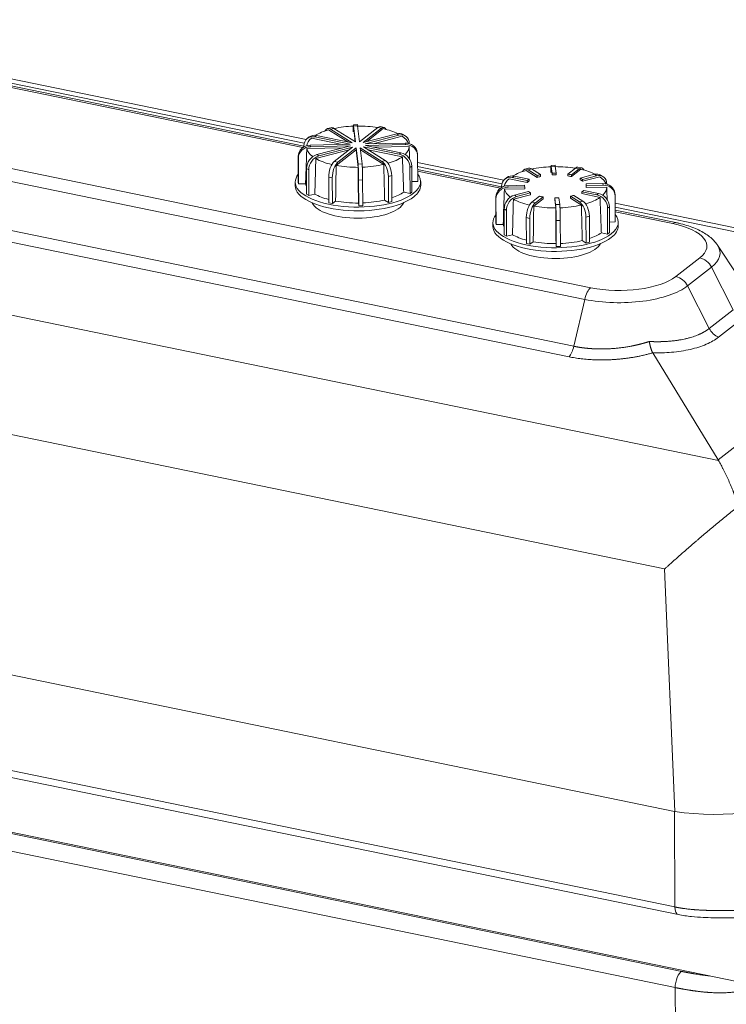
# Model space of a CAD drawing. Units: millimetres. Extents: x 0 to 594, y 0 to 420.
# Drawn here: x 415 to 459, y 156 to 217 of the extents above; entities that cross this region are included whole.
import ezdxf

# ---------------------------------------------------------------- set-up
doc = ezdxf.new("R2010")
doc.units = ezdxf.units.MM
doc.layers.add('1', color=7, linetype='Continuous', true_color=0xffffff)

msp = doc.modelspace()

# ---------------------------------------------------------------- linework, layer by layer
at = {"layer": '1', "color": 3, "linetype": 'Continuous', "lineweight": 18}
for p, q in [((433.194, 209.729), (397.155, 217.141)), ((433.063, 209.317), (398.942, 216.335)), ((434.726, 210.461), (434.516, 210.406)), ((434.581, 210.329), (435.765, 209.587)), ((436.036, 209.531), (434.703, 210.367)), ((436.247, 209.586), (434.914, 210.422)), ((436.368, 210.651), (436.119, 210.645)), ((436.122, 210.559), (436.233, 209.595)), ((436.247, 209.586), (436.132, 210.582)), ((436.497, 209.592), (436.382, 210.587)), ((436.497, 209.592), (437.632, 210.48)), ((436.719, 209.546), (437.854, 210.435)), ((438.799, 210.09), (436.719, 209.546)), ((437.958, 210.402), (436.939, 209.604)), ((438.007, 210.483), (437.785, 210.529)), ((433.382, 209.887), (433.267, 209.797)), ((433.525, 209.82), (435.419, 209.431)), ((435.921, 209.441), (433.727, 209.893)), ((436.036, 209.531), (433.842, 209.983)), ((438.934, 210.006), (436.853, 209.462)), ((439.322, 209.515), (436.853, 209.462)), ((437.331, 209.472), (439.126, 209.941)), ((439.335, 209.955), (439.2, 210.039)), ((439.568, 209.484), (439.568, 209.482)), ((433.063, 209.344), (433.063, 209.279)), ((433.238, 209.168), (435.456, 209.216)), ((435.921, 209.441), (433.453, 209.388)), ((435.933, 209.341), (433.465, 209.287)), ((433.797, 208.548), (435.848, 209.084)), ((435.933, 209.341), (433.853, 208.797)), ((436.068, 209.256), (433.987, 208.712)), ((434.933, 208.368), (436.068, 209.256)), ((436.29, 209.096), (435.051, 208.126)), ((435.155, 208.322), (436.29, 209.211)), ((436.29, 209.096), (436.29, 209.211)), ((436.404, 208.215), (436.29, 209.211)), ((436.29, 209.096), (436.415, 208.009)), ((436.654, 208.221), (436.54, 209.216)), ((437.873, 208.381), (436.54, 209.216)), ((436.554, 209.093), (437.996, 208.19)), ((438.083, 208.436), (436.75, 209.271)), ((438.945, 208.82), (436.75, 209.271)), ((439.333, 209.414), (436.865, 209.361)), ((439.06, 208.91), (436.865, 209.361)), ((437.022, 209.101), (439.147, 208.664)), ((437.368, 209.257), (439.561, 209.305)), ((440.081, 208.814), (440.069, 208.914)), ((432.706, 208.685), (432.712, 207.084)), ((432.718, 208.585), (432.724, 206.983)), ((440.085, 208.744), (440.091, 207.143)), ((445.407, 207.217), (440.086, 208.312)), ((433.224, 207.945), (433.229, 206.344)), ((433.358, 207.861), (433.364, 206.26)), ((439.614, 207.996), (439.619, 206.395)), ((439.728, 208.086), (439.734, 206.485)), ((445.276, 206.806), (440.088, 207.873)), ((446.939, 207.949), (446.729, 207.894)), ((447.475, 207.39), (446.794, 207.817)), ((446.916, 207.855), (447.475, 207.505)), ((447.127, 207.91), (447.685, 207.56)), ((448.582, 208.139), (448.332, 208.134)), ((448.394, 207.539), (448.336, 208.047)), ((448.346, 208.07), (448.394, 207.653)), ((448.394, 207.539), (448.394, 207.653)), ((448.595, 208.075), (448.643, 207.658)), ((448.644, 207.544), (448.643, 207.658)), ((449.845, 207.969), (449.369, 207.596)), ((450.067, 207.923), (449.591, 207.551)), ((449.592, 207.436), (450.172, 207.89)), ((450.22, 207.971), (449.998, 208.017)), ((432.526, 207.1), (432.527, 206.871)), ((432.724, 206.983), (432.712, 207.084)), ((434.591, 207.412), (434.596, 205.81)), ((434.813, 207.366), (434.818, 205.765)), ((436.441, 207.227), (436.447, 205.626)), ((436.691, 207.232), (436.697, 205.631)), ((438.28, 207.441), (438.286, 205.84)), ((438.49, 207.496), (438.496, 205.895)), ((440.091, 207.143), (439.732, 207.135)), ((440.277, 206.899), (440.276, 207.127)), ((445.595, 207.375), (445.48, 207.285)), ((446.86, 207.078), (445.739, 207.308)), ((445.94, 207.381), (446.859, 207.192)), ((446.055, 207.471), (446.974, 207.282)), ((446.86, 207.078), (446.859, 207.192)), ((446.975, 207.167), (446.974, 207.282)), ((447.475, 207.39), (447.475, 207.505)), ((447.686, 207.446), (447.685, 207.56)), ((449.37, 207.482), (449.369, 207.596)), ((449.592, 207.436), (449.591, 207.551)), ((450.14, 207.35), (451.012, 207.578)), ((450.14, 207.35), (450.141, 207.236)), ((450.275, 207.266), (451.147, 207.494)), ((450.275, 207.266), (450.276, 207.152)), ((451.339, 207.429), (450.276, 207.152)), ((451.548, 207.443), (451.413, 207.528)), ((432.527, 206.871), (432.527, 206.871)), ((433.163, 206.993), (432.724, 206.983)), ((439.619, 206.395), (439.229, 206.475)), ((439.619, 206.395), (439.734, 206.485)), ((445.276, 206.832), (445.276, 206.767)), ((446.712, 206.684), (445.451, 206.656)), ((445.666, 206.876), (446.701, 206.899)), ((445.678, 206.776), (446.712, 206.798)), ((446.066, 206.285), (446.937, 206.513)), ((446.201, 206.201), (447.072, 206.428)), ((446.701, 206.867), (446.701, 206.899)), ((446.712, 206.684), (446.712, 206.798)), ((447.073, 206.314), (447.072, 206.428)), ((450.239, 206.497), (451.158, 206.308)), ((450.239, 206.497), (450.239, 206.383)), ((450.353, 206.587), (451.273, 206.398)), ((450.501, 206.981), (451.535, 207.003)), ((450.501, 206.981), (450.501, 206.867)), ((450.512, 206.88), (451.547, 206.903)), ((450.512, 206.88), (450.513, 206.766)), ((451.774, 206.793), (450.513, 206.766)), ((451.781, 206.973), (451.781, 206.971)), ((433.364, 206.26), (433.229, 206.344)), ((433.734, 206.356), (433.364, 206.26)), ((434.818, 205.765), (435.02, 205.923)), ((438.286, 205.84), (438.048, 205.988)), ((438.286, 205.84), (438.496, 205.895)), ((444.92, 206.174), (444.925, 204.572)), ((444.931, 206.073), (444.937, 204.472)), ((447.073, 206.314), (446.01, 206.036)), ((447.622, 206.228), (447.146, 205.856)), ((447.264, 205.614), (447.844, 206.068)), ((447.844, 206.182), (447.368, 205.81)), ((447.844, 206.182), (447.844, 206.068)), ((448.57, 206.121), (448.617, 205.703)), ((448.57, 206.121), (448.57, 206.006)), ((448.628, 205.498), (448.57, 206.006)), ((448.819, 206.126), (448.867, 205.709)), ((449.527, 206.219), (450.086, 205.869)), ((449.527, 206.219), (449.528, 206.105)), ((450.209, 205.678), (449.528, 206.105)), ((449.738, 206.274), (450.297, 205.924)), ((451.36, 206.152), (450.239, 206.383)), ((452.294, 206.302), (452.282, 206.403)), ((452.298, 206.233), (452.304, 204.631)), ((434.596, 205.81), (434.818, 205.765)), ((436.447, 205.626), (436.427, 205.803)), ((436.447, 205.626), (436.697, 205.631)), ((445.437, 205.434), (445.442, 203.832)), ((445.572, 205.349), (445.577, 203.748)), ((451.827, 205.485), (451.832, 203.883)), ((451.942, 205.574), (451.947, 203.973)), ((475.432, 201.043), (452.299, 205.8)), ((456.045, 204.591), (452.3, 205.361)), ((446.804, 204.9), (446.809, 203.298)), ((447.026, 204.854), (447.032, 203.253)), ((448.655, 204.715), (448.66, 203.114)), ((448.904, 204.721), (448.91, 203.119)), ((450.493, 204.929), (450.499, 203.328)), ((450.704, 204.984), (450.709, 203.383)), ((451.945, 204.623), (452.304, 204.631)), ((452.49, 204.387), (452.489, 204.616)), ((444.74, 204.588), (444.74, 204.359)), ((444.74, 204.359), (444.74, 204.359)), ((444.937, 204.472), (444.925, 204.572)), ((444.937, 204.472), (445.376, 204.481)), ((445.577, 203.748), (445.442, 203.832)), ((445.577, 203.748), (445.948, 203.845)), ((447.234, 203.411), (447.032, 203.253)), ((450.261, 203.477), (450.499, 203.328)), ((450.499, 203.328), (450.709, 203.383)), ((451.442, 203.964), (451.832, 203.883)), ((451.832, 203.883), (451.947, 203.973)), ((446.809, 203.298), (447.032, 203.253)), ((448.64, 203.291), (448.66, 203.114)), ((448.66, 203.114), (448.91, 203.119)), ((459.874, 201.291), (458.62, 203.198)), ((454.621, 196.539), (458.663, 189.915)), ((354.377, 189.076), (455.968, 168.183)), ((354.591, 182.697), (456.182, 161.804)), ((349.079, 180.437), (461.47, 157.323))]:
    msp.add_line(p, q, dxfattribs=at)
at = {"layer": '1', "color": 7, "linetype": 'Continuous', "lineweight": 13}
for p, q in [((433.079, 209.496), (397.164, 216.882)), ((432.992, 209.232), (399.293, 216.162)), ((394.149, 212.214), (450.789, 200.566)), ((450.418, 199.845), (392.626, 211.73)), ((357.454, 210.701), (458.683, 189.882)), ((434.914, 210.422), (434.703, 210.367)), ((436.382, 210.587), (436.132, 210.582)), ((437.854, 210.435), (437.632, 210.48)), ((438.934, 210.006), (438.799, 210.09)), ((433.842, 209.983), (433.727, 209.893)), ((439.333, 209.414), (439.322, 209.515)), ((391.362, 208.949), (449.741, 196.943)), ((433.453, 209.388), (433.465, 209.287)), ((438.945, 208.82), (439.06, 208.91)), ((449.444, 196.294), (391.065, 208.3)), ((432.718, 208.585), (432.706, 208.685)), ((433.853, 208.797), (433.987, 208.712)), ((434.933, 208.368), (435.155, 208.322)), ((437.873, 208.381), (438.083, 208.436)), ((433.358, 207.861), (433.224, 207.945)), ((436.404, 208.215), (436.654, 208.221)), ((439.728, 208.086), (439.614, 207.996)), ((445.292, 206.984), (440.087, 208.054)), ((445.204, 206.72), (440.088, 207.773)), ((447.127, 207.91), (446.916, 207.855)), ((448.595, 208.075), (448.346, 208.07)), ((450.067, 207.923), (449.845, 207.969)), ((434.813, 207.366), (434.591, 207.412)), ((436.691, 207.232), (436.441, 207.227)), ((438.49, 207.496), (438.28, 207.441)), ((446.055, 207.471), (445.94, 207.381)), ((451.147, 207.494), (451.012, 207.578)), ((445.666, 206.876), (445.678, 206.776)), ((451.547, 206.903), (451.535, 207.003)), ((444.931, 206.073), (444.92, 206.174)), ((446.066, 206.285), (446.201, 206.201)), ((447.146, 205.856), (447.368, 205.81)), ((450.086, 205.869), (450.297, 205.924)), ((451.158, 206.308), (451.273, 206.398)), ((445.572, 205.349), (445.437, 205.434)), ((448.617, 205.703), (448.867, 205.709)), ((451.942, 205.574), (451.827, 205.485)), ((473.197, 201.245), (452.3, 205.543)), ((455.853, 204.53), (452.301, 205.261)), ((447.026, 204.854), (446.804, 204.9)), ((448.904, 204.721), (448.655, 204.715)), ((450.704, 204.984), (450.493, 204.929)), ((455.354, 183.177), (356.142, 203.58)), ((456.051, 201.257), (457.528, 202.413)), ((458.25, 201.836), (456.774, 200.68)), ((458.25, 201.836), (459.584, 199.198)), ((458.663, 189.915), (473.134, 201.244)), ((456.774, 200.68), (458.107, 198.042)), ((450.418, 199.845), (449.741, 196.943)), ((458.107, 198.042), (459.584, 199.198)), ((460.162, 198.664), (458.685, 197.508)), ((354.398, 183.162), (455.989, 162.269)), ((455.989, 168.179), (455.354, 183.177)), ((354.827, 179.173), (456.418, 158.28)), ((456.007, 157.284), (354.415, 178.177)), ((455.989, 162.269), (455.968, 168.183)), ((456.063, 141.394), (456.007, 157.284))]:
    msp.add_line(p, q, dxfattribs=at)
at = {"layer": '1', "color": 3, "linetype": 'Continuous', "lineweight": 18}
for centre, major_axis, ratio, start_param, end_param in [((436.135, 209.895), (0.016, -0.75), 0.041035, 2.726023, 4.296819), ((436.394, 209.287), (-3.167, -0.011), 0.403371, 5.320327, 5.688121), ((434.706, 209.68), (0.19, -0.726), 0.492595, 2.659643, 3.667972), ((434.916, 209.735), (-0.19, 0.726), 0.492595, 5.801236, 6.283201), ((436.394, 209.287), (-3.167, -0.011), 0.403371, 4.796728, 5.193063), ((436.385, 209.901), (-0.016, 0.75), 0.041035, 5.867616, 6.283189), ((436.394, 209.287), (-3.167, -0.011), 0.403371, 4.314453, 4.71777), ((437.634, 209.794), (-0.151, -0.735), 0.421521, 3.141586, 3.602566), ((437.856, 209.749), (0.151, 0.735), 0.421521, 5.771369, 6.744159), ((436.394, 209.287), (-3.167, -0.011), 0.403371, 3.823806, 4.194171), ((438.801, 209.404), (-0.398, -0.636), 0.77113, 3.14159, 3.827734), ((433.729, 209.207), (0.462, -0.591), 0.812165, 2.378193, 3.94899), ((436.394, 209.287), (-3.167, -0.011), 0.403371, 5.843926, 6.222843), ((433.844, 209.296), (-0.462, 0.591), 0.812165, 5.519786, 6.283193), ((438.936, 209.319), (0.398, 0.636), 0.77113, 5.39853, 6.969327), ((436.394, 209.287), (-3.167, -0.011), 0.403371, 3.296032, 3.670573), ((439.324, 208.829), (-0.745, -0.086), 0.914116, 3.141602, 4.611008), ((433.456, 208.702), (-0.745, -0.086), 0.914116, 4.611008, 6.181804), ((433.467, 208.601), (0.745, 0.086), 0.914116, 1.469415, 3.040212), ((436.394, 209.287), (-3.167, -0.011), 0.403371, 0.084339, 0.490588), ((439.062, 208.223), (-0.462, 0.591), 0.812165, 3.94899, 5.519786), ((436.394, 209.287), (-3.167, -0.011), 0.403371, 2.745074, 3.146974), ((439.336, 208.728), (0.745, 0.086), 0.914116, 6.181804, 7.752601), ((433.855, 208.111), (-0.398, -0.636), 0.77113, 3.827734, 5.39853), ((433.99, 208.026), (0.398, 0.636), 0.77113, 0.686141, 2.256938), ((436.394, 209.287), (-3.167, -0.011), 0.403371, 0.607938, 1.035925), ((434.935, 207.681), (-0.151, -0.735), 0.421521, 3.602566, 5.173362), ((435.157, 207.636), (0.151, 0.735), 0.421521, 0.460973, 2.03177), ((437.875, 207.694), (0.19, -0.726), 0.492595, 1.088847, 2.659643), ((438.086, 207.749), (-0.19, 0.726), 0.492595, 4.23044, 5.801236), ((436.394, 209.287), (-3.167, -0.011), 0.403371, 2.198757, 2.623375), ((438.947, 208.133), (0.462, -0.591), 0.812165, 0.807397, 2.378193), ((436.394, 209.287), (-3.167, -0.011), 0.403371, 1.131537, 1.576177), ((436.407, 207.529), (0.016, -0.75), 0.041035, 1.155227, 2.726023), ((436.656, 207.534), (-0.016, 0.75), 0.041035, 4.296819, 5.867616), ((436.394, 209.287), (-3.167, -0.011), 0.403371, 1.655135, 2.099776), ((448.607, 206.775), (-3.167, -0.011), 0.403371, 5.320327, 5.688121), ((446.919, 207.169), (0.19, -0.726), 0.492595, 2.659643, 3.667972), ((447.129, 207.224), (-0.19, 0.726), 0.492595, 5.801236, 6.283201), ((448.607, 206.775), (-3.167, -0.011), 0.403371, 4.796728, 5.193063), ((448.348, 207.384), (0.016, -0.75), 0.041035, 2.726023, 4.296819), ((448.606, 206.889), (-1.906, -0.007), 0.403371, 4.691628, 4.82287), ((448.598, 207.389), (-0.016, 0.75), 0.041035, 5.867616, 6.283189), ((448.607, 206.775), (-3.167, -0.011), 0.403371, 4.314453, 4.71777), ((449.847, 207.282), (-0.151, -0.735), 0.421521, 3.141586, 3.602566), ((450.069, 207.237), (0.151, 0.735), 0.421521, 5.771369, 6.744159), ((448.607, 206.775), (-3.167, -0.011), 0.403371, 3.823806, 4.194171), ((436.401, 207.114), (-3.875, -0.014), 0.403371, 5.972424, 6.283185), ((436.401, 207.114), (-3.875, -0.014), 0.403371, 0, 2.662854), ((436.401, 207.114), (-3.875, -0.014), 0.403371, 2.662854, 3.452375), ((445.942, 206.695), (0.462, -0.591), 0.812165, 2.378193, 3.94899), ((448.607, 206.775), (-3.167, -0.011), 0.403371, 5.843926, 6.222843), ((446.057, 206.785), (-0.462, 0.591), 0.812165, 5.519786, 6.283193), ((448.606, 206.889), (-1.906, -0.007), 0.403371, 5.738826, 5.870067), ((448.607, 206.775), (1.906, 0.007), 0.403371, 2.597233, 2.728475), ((448.606, 206.889), (-1.906, -0.007), 0.403371, 5.215227, 5.346469), ((448.607, 206.775), (1.906, 0.007), 0.403371, 2.073634, 2.204876), ((448.607, 206.775), (1.906, 0.007), 0.403371, 1.550036, 1.681277), ((448.606, 206.889), (-1.906, -0.007), 0.403371, 4.168029, 4.299271), ((448.607, 206.775), (1.906, 0.007), 0.403371, 1.026437, 1.157678), ((448.606, 206.889), (-1.906, -0.007), 0.403371, 3.644431, 3.775672), ((448.607, 206.775), (1.906, 0.007), 0.403371, 0.502838, 0.63408), ((451.015, 206.892), (-0.398, -0.636), 0.77113, 3.14159, 3.827734), ((451.15, 206.808), (0.398, 0.636), 0.77113, 5.39853, 6.969327), ((448.607, 206.775), (-3.167, -0.011), 0.403371, 3.296032, 3.670573), ((436.402, 206.885), (-3.875, -0.014), 0.403371, 0, 2.662854), ((436.401, 207.114), (-3.25, -0.012), 0.403371, 0.083331, 0.215451), ((436.401, 207.114), (-3.25, -0.012), 0.403371, 2.269486, 2.624383), ((436.402, 206.885), (-3.875, -0.014), 0.403371, 2.662854, 3.141652), ((445.669, 206.19), (-0.745, -0.086), 0.914116, 4.611008, 6.181804), ((445.68, 206.089), (0.745, 0.086), 0.914116, 1.469415, 3.040212), ((448.607, 206.775), (-3.167, -0.011), 0.403371, 0.084339, 0.490588), ((448.606, 206.889), (-1.906, -0.007), 0.403371, 6.262425, 6.393666), ((448.606, 206.889), (-1.906, -0.007), 0.403371, 0.502838, 0.63408), ((448.606, 206.889), (-1.906, -0.007), 0.403371, 2.597233, 2.728475), ((448.606, 206.889), (-1.906, -0.007), 0.403371, 3.120832, 3.252074), ((448.607, 206.775), (1.906, 0.007), 0.403371, 0.020761, 0.110481), ((448.607, 206.775), (-3.167, -0.011), 0.403371, 2.745074, 3.146974), ((451.537, 206.317), (-0.745, -0.086), 0.914116, 3.141602, 4.611008), ((451.549, 206.216), (0.745, 0.086), 0.914116, 6.181804, 7.752601), ((436.405, 206.027), (-2.877, -0.01), 0.403371, 0.18237, 2.959244), ((436.401, 207.114), (-3.25, -0.012), 0.403371, 0.60693, 0.980251), ((436.401, 207.114), (-3.25, -0.012), 0.403371, 1.130529, 1.577185), ((436.401, 207.114), (-3.25, -0.012), 0.403371, 1.654127, 2.100784), ((446.068, 205.599), (-0.398, -0.636), 0.77113, 3.827734, 5.39853), ((446.203, 205.514), (0.398, 0.636), 0.77113, 0.686141, 2.256938), ((448.607, 206.775), (-3.167, -0.011), 0.403371, 0.607938, 1.035925), ((447.148, 205.17), (-0.151, -0.735), 0.421521, 3.602566, 5.173362), ((448.606, 206.889), (-1.906, -0.007), 0.403371, 1.026437, 1.157678), ((448.606, 206.889), (-1.906, -0.007), 0.403371, 1.550036, 1.681277), ((448.606, 206.889), (-1.906, -0.007), 0.403371, 2.073634, 2.204876), ((450.088, 205.183), (0.19, -0.726), 0.492595, 1.088847, 2.659643), ((450.299, 205.238), (-0.19, 0.726), 0.492595, 4.23044, 5.801236), ((448.607, 206.775), (-3.167, -0.011), 0.403371, 2.198757, 2.623375), ((451.161, 205.622), (0.462, -0.591), 0.812165, 0.807397, 2.378193), ((451.275, 205.712), (-0.462, 0.591), 0.812165, 3.94899, 5.519786), ((447.37, 205.124), (0.151, 0.735), 0.421521, 0.460973, 2.03177), ((448.607, 206.775), (-3.167, -0.011), 0.403371, 1.131537, 1.576177), ((448.62, 205.017), (0.016, -0.75), 0.041035, 1.155227, 2.726023), ((448.87, 205.023), (-0.016, 0.75), 0.041035, 4.296819, 5.867616), ((448.607, 206.775), (-3.167, -0.011), 0.403371, 1.655135, 2.099776), ((448.615, 204.602), (-3.875, -0.014), 0.403371, 5.972424, 6.283185), ((448.615, 204.602), (-3.875, -0.014), 0.403371, 2.662854, 3.452375), ((448.615, 204.602), (-3.875, -0.014), 0.403371, 0, 2.662854), ((448.615, 204.373), (-3.875, -0.014), 0.403371, 0, 2.662854), ((448.615, 204.602), (-3.25, -0.012), 0.403371, 0.083331, 0.215451), ((448.615, 204.373), (-3.875, -0.014), 0.403371, 2.662854, 3.141652), ((448.615, 204.602), (-3.25, -0.012), 0.403371, 0.60693, 0.980251), ((448.615, 204.602), (-3.25, -0.012), 0.403371, 1.130529, 1.577185), ((448.615, 204.602), (-3.25, -0.012), 0.403371, 1.654127, 2.100784), ((448.615, 204.602), (-3.25, -0.012), 0.403371, 2.269486, 2.624383), ((448.618, 203.515), (-2.832, -0.01), 0.403371, 0.206521, 2.935093), ((454.061, 202.697), (4.716, 0.017), 0.403371, 0.257351, 0.270556), ((441.683, 171.927), (-16.805, -18.203), 0.197289, 3.077965, 3.085479), ((458.84, 170.181), (-6.249, -0.143), 0.349494, 1.089078, 2.652278), ((458.607, 235.776), (-2.562, -67.602), 0.082634, 6.269431, 6.27323)]:
    msp.add_ellipse(centre, major_axis=major_axis, ratio=ratio, start_param=start_param, end_param=end_param, dxfattribs=at)
at = {"layer": '1', "color": 7, "linetype": 'Continuous', "lineweight": 13}
for centre, major_axis, ratio, start_param, end_param in [((455.856, 203.673), (0.189, 0.918), 0.421521, 6.283064, 6.744159), ((454.06, 203.126), (-3.904, -0.014), 0.403371, 2.662854, 4.23365), ((454.061, 202.697), (4.716, 0.017), 0.403371, 5.804447, 6.540537), ((457.531, 201.555), (-0.578, 0.738), 0.812165, 4.472588, 5.519786), ((452.583, 201.97), (-3.904, -0.014), 0.403371, 1.092058, 2.662854), ((456.054, 200.399), (-0.578, 0.738), 0.812165, 4.472588, 5.519786), ((452.584, 201.541), (4.716, 0.017), 0.403371, 4.23365, 5.804447), ((450.792, 199.708), (0.189, 0.918), 0.421521, 0.460973, 1.508171), ((458.827, 198.323), (-0.578, 0.738), 0.812165, 1.330996, 2.20366), ((449.366, 197.08), (-0.189, -0.918), 0.421521, 0.635506, 1.508171), ((456.334, 162.538), (-0.151, -0.735), 0.421521, 5.173362, 6.286219), ((456.351, 157.554), (0.151, 0.735), 0.421521, 0.257321, 2.03177)]:
    msp.add_ellipse(centre, major_axis=major_axis, ratio=ratio, start_param=start_param, end_param=end_param, dxfattribs=at)
at = {"layer": '1', "color": 3, "linetype": 'Continuous', "lineweight": 18}
for points, knots in [([(433.238, 209.168), (433.226, 208.814), (433.214, 208.459), (433.189, 207.734), (433.176, 207.364), (433.163, 206.993)], [0, 0, 0, 0, 0.488698, 0.488698, 1, 1, 1, 1]), ([(433.797, 208.548), (433.787, 208.191), (433.776, 207.834), (433.756, 207.103), (433.745, 206.73), (433.734, 206.356)], [0, 0, 0, 0, 0.488698, 0.488698, 1, 1, 1, 1]), ([(439.229, 206.475), (439.215, 206.848), (439.201, 207.221), (439.174, 207.951), (439.16, 208.307), (439.147, 208.664)], [0, 0, 0, 0, 0.511302, 0.511302, 1, 1, 1, 1]), ([(435.02, 205.923), (435.026, 206.298), (435.031, 206.674), (435.041, 207.408), (435.046, 207.767), (435.051, 208.126)], [0, 0, 0, 0, 0.511302, 0.511302, 1, 1, 1, 1]), ([(436.427, 205.803), (436.425, 206.179), (436.423, 206.555), (436.419, 207.29), (436.417, 207.65), (436.415, 208.009)], [0, 0, 0, 0, 0.511302, 0.511302, 1, 1, 1, 1]), ([(438.048, 205.988), (438.039, 206.363), (438.03, 206.739), (438.013, 207.472), (438.004, 207.831), (437.996, 208.19)], [0, 0, 0, 0, 0.511302, 0.511302, 1, 1, 1, 1]), ([(451.36, 206.152), (451.372, 205.825), (451.385, 205.498), (451.408, 204.863), (451.42, 204.555), (451.435, 204.153), (451.438, 204.058), (451.442, 203.964)], [0, 0, 0, 0, 0.448541, 0.448541, 0.870073, 0.870073, 1, 1, 1, 1]), ([(447.264, 205.614), (447.259, 205.255), (447.254, 204.896), (447.244, 204.162), (447.239, 203.786), (447.234, 203.411)], [0, 0, 0, 0, 0.488698, 0.488698, 1, 1, 1, 1]), ([(458.591, 203.234), (458.545, 203.303), (458.429, 203.456), (458.202, 203.674), (457.907, 203.893), (457.556, 204.095), (457.155, 204.274), (456.715, 204.427), (456.338, 204.528), (456.111, 204.577), (456.045, 204.591)], [0, 0, 0, 0, 0.092533, 0.217497, 0.352758, 0.497354, 0.646709, 0.79528, 0.941629, 1, 1, 1, 1]), ([(454.406, 197.239), (454.406, 197.238), (454.406, 197.236), (454.407, 197.232), (454.408, 197.228), (454.408, 197.224), (454.409, 197.22), (454.409, 197.216), (454.41, 197.213), (454.411, 197.209), (454.411, 197.205), (454.412, 197.202), (454.413, 197.198), (454.413, 197.194), (454.414, 197.191), (454.414, 197.187), (454.415, 197.184), (454.416, 197.18), (454.416, 197.177), (454.417, 197.174), (454.417, 197.17), (454.418, 197.167), (454.419, 197.163), (454.419, 197.16), (454.42, 197.157), (454.42, 197.154), (454.421, 197.15), (454.422, 197.147), (454.422, 197.144), (454.423, 197.141), (454.423, 197.138), (454.424, 197.135), (454.424, 197.132), (454.425, 197.129), (454.426, 197.126), (454.426, 197.123), (454.427, 197.12), (454.427, 197.117), (454.428, 197.114), (454.428, 197.111), (454.429, 197.109), (454.429, 197.106), (454.43, 197.103), (454.431, 197.1), (454.431, 197.098), (454.432, 197.095), (454.432, 197.092), (454.433, 197.09), (454.433, 197.087), (454.434, 197.085), (454.434, 197.082), (454.435, 197.08), (454.435, 197.077), (454.436, 197.075), (454.436, 197.073), (454.437, 197.07), (454.437, 197.068), (454.438, 197.066), (454.438, 197.063), (454.439, 197.061), (454.439, 197.059), (454.44, 197.057), (454.44, 197.055), (454.441, 197.053), (454.441, 197.051), (454.441, 197.049), (454.442, 197.046), (454.442, 197.044), (454.443, 197.043), (454.443, 197.041), (454.444, 197.039), (454.444, 197.037), (454.444, 197.035), (454.445, 197.033), (454.445, 197.031), (454.446, 197.03), (454.449, 197.016), (454.454, 196.992), (454.463, 196.957), (454.471, 196.924), (454.48, 196.893), (454.488, 196.863), (454.499, 196.828), (454.512, 196.789), (454.526, 196.745), (454.541, 196.705), (454.552, 196.679), (454.559, 196.663), (454.561, 196.658), (454.563, 196.653), (454.565, 196.648), (454.568, 196.643), (454.57, 196.638), (454.572, 196.633), (454.574, 196.628), (454.576, 196.623), (454.579, 196.619), (454.581, 196.614), (454.583, 196.609), (454.585, 196.605), (454.588, 196.6), (454.59, 196.596), (454.592, 196.591), (454.594, 196.587), (454.596, 196.583), (454.599, 196.579), (454.601, 196.574), (454.603, 196.57), (454.605, 196.566), (454.608, 196.562), (454.61, 196.558), (454.612, 196.554), (454.614, 196.55), (454.617, 196.547), (454.619, 196.543), (454.62, 196.541), (454.621, 196.539)], [0, 0, 0, 0, 0.004517, 0.009005, 0.013463, 0.017891, 0.022289, 0.026658, 0.030996, 0.035305, 0.039583, 0.04383, 0.048047, 0.052233, 0.056389, 0.060514, 0.064608, 0.068671, 0.072702, 0.076703, 0.080672, 0.08461, 0.088516, 0.09239, 0.096233, 0.100044, 0.103824, 0.107571, 0.111286, 0.114969, 0.11862, 0.122239, 0.125825, 0.129379, 0.1329, 0.136389, 0.139845, 0.143268, 0.146659, 0.150017, 0.153342, 0.156633, 0.159892, 0.163118, 0.166311, 0.16947, 0.172596, 0.175689, 0.178748, 0.181774, 0.184767, 0.187726, 0.190651, 0.193543, 0.196401, 0.199225, 0.202016, 0.204772, 0.207495, 0.210184, 0.212839, 0.21546, 0.218047, 0.2206, 0.223119, 0.225603, 0.228054, 0.23047, 0.232852, 0.2352, 0.237513, 0.239792, 0.242037, 0.244248, 0.246423, 0.248565, 0.250672, 0.295454, 0.339028, 0.381347, 0.422372, 0.462067, 0.500403, 0.564932, 0.628198, 0.690105, 0.750572, 0.759341, 0.768101, 0.776851, 0.78559, 0.794319, 0.803037, 0.811744, 0.820439, 0.829123, 0.837796, 0.846456, 0.855103, 0.863738, 0.872361, 0.88097, 0.889566, 0.898148, 0.906717, 0.915272, 0.923812, 0.932338, 0.940849, 0.949346, 0.957827, 0.966293, 0.974744, 0.983178, 0.991597, 1, 1, 1, 1]), ([(458.683, 189.882), (458.708, 189.837), (458.734, 189.79), (458.786, 189.696), (458.812, 189.649), (458.865, 189.551), (458.891, 189.502), (458.944, 189.402), (458.97, 189.351), (459.023, 189.247), (459.049, 189.194), (459.102, 189.088), (459.128, 189.033), (459.206, 188.868), (459.259, 188.754), (459.363, 188.52), (459.415, 188.399), (459.492, 188.212), (459.518, 188.149), (459.556, 188.053), (459.569, 188.021), (459.588, 187.972), (459.594, 187.956), (459.607, 187.923), (459.613, 187.906), (459.67, 187.758), (459.721, 187.623), (459.795, 187.415), (459.819, 187.345), (459.868, 187.203), (459.892, 187.131), (459.916, 187.058)], [0, 0, 0, 0, 0.0625, 0.0625, 0.125, 0.125, 0.1875, 0.1875, 0.25, 0.25, 0.3125, 0.3125, 0.375, 0.375, 0.5, 0.5, 0.625, 0.625, 0.6875, 0.6875, 0.71875, 0.71875, 0.734375, 0.734375, 0.75, 0.75, 0.875, 0.875, 0.9375, 0.9375, 1, 1, 1, 1]), ([(459.916, 187.058), (459.813, 186.976), (459.71, 186.893), (459.505, 186.727), (459.403, 186.645), (459.2, 186.479), (459.098, 186.396), (458.897, 186.231), (458.796, 186.148), (458.596, 185.983), (458.497, 185.9), (458.298, 185.734), (458.2, 185.652), (458.003, 185.486), (457.904, 185.404), (457.709, 185.238), (457.612, 185.155), (457.503, 185.062), (457.49, 185.052), (457.466, 185.031), (457.43, 185), (457.346, 184.928), (457.274, 184.867), (457.131, 184.744), (457.037, 184.663), (456.85, 184.501), (456.758, 184.421), (456.574, 184.261), (456.483, 184.182), (456.303, 184.024), (456.125, 183.867), (455.863, 183.634), (455.691, 183.48), (455.564, 183.366), (455.522, 183.328), (455.458, 183.271), (455.427, 183.243), (455.39, 183.21), (455.372, 183.193), (455.363, 183.185), (455.359, 183.181), (455.357, 183.18), (455.357, 183.179), (455.357, 183.179), (455.356, 183.179), (455.355, 183.178), (455.355, 183.177), (455.354, 183.177)], [0, 0, 0, 0, 0.0625, 0.0625, 0.125, 0.125, 0.1875, 0.1875, 0.25, 0.25, 0.3125, 0.3125, 0.375, 0.375, 0.4375, 0.4375, 0.5, 0.5, 0.507812, 0.507812, 0.515625, 0.53125, 0.5625, 0.5625, 0.625, 0.625, 0.6875, 0.6875, 0.75, 0.75, 0.8125, 0.875, 0.9375, 0.9375, 0.96875, 0.96875, 0.984375, 0.992187, 0.996094, 0.998047, 0.999023, 0.999268, 0.999268, 0.99939, 0.99939, 0.999512, 1, 1, 1, 1]), ([(456.183, 161.803), (456.455, 161.749), (456.967, 161.67), (457.7, 161.618), (458.313, 161.603), (458.802, 161.6), (459.208, 161.598), (459.619, 161.592), (460.101, 161.574), (460.441, 161.528), (460.622, 161.495)], [0, 0, 0, 0, 0.19352, 0.356638, 0.491522, 0.597259, 0.676097, 0.756213, 0.866651, 1, 1, 1, 1])]:
    msp.add_open_spline(points, degree=3, knots=knots, dxfattribs=at)
for points in [[(439.594, 208.503), (439.583, 208.77), (439.572, 209.038), (439.561, 209.305)], [(445.376, 204.481), (445.401, 205.206), (445.426, 205.931), (445.451, 206.656)], [(451.774, 206.793), (451.785, 206.526), (451.796, 206.259), (451.807, 205.991)], [(445.948, 203.845), (445.968, 204.575), (445.989, 205.306), (446.01, 206.036)], [(448.628, 205.498), (448.632, 204.762), (448.636, 204.027), (448.64, 203.291)], [(450.209, 205.678), (450.226, 204.944), (450.244, 204.21), (450.261, 203.477)]]:
    msp.add_open_spline(points, degree=3, dxfattribs=at)
at = {"layer": '1', "color": 7, "linetype": 'Continuous', "lineweight": 13}
for points, knots in [([(454.406, 197.239), (454.409, 197.239), (454.415, 197.239), (454.424, 197.239), (454.433, 197.238), (454.443, 197.238), (454.452, 197.237), (454.461, 197.237), (454.47, 197.236), (454.479, 197.236), (454.488, 197.236), (454.497, 197.235), (454.506, 197.235), (454.516, 197.235), (454.525, 197.234), (454.534, 197.234), (454.543, 197.234), (454.552, 197.233), (454.561, 197.233), (454.57, 197.233), (454.579, 197.232), (454.588, 197.232), (454.597, 197.232), (454.606, 197.232), (454.615, 197.231), (454.624, 197.231), (454.633, 197.231), (454.642, 197.23), (454.651, 197.23), (454.66, 197.23), (454.669, 197.23), (454.678, 197.23), (454.687, 197.229), (454.696, 197.229), (454.705, 197.229), (454.714, 197.229), (454.722, 197.229), (454.731, 197.229), (454.74, 197.228), (454.749, 197.228), (454.758, 197.228), (454.767, 197.228), (454.776, 197.228), (454.785, 197.228), (454.793, 197.228), (454.802, 197.228), (454.811, 197.227), (454.82, 197.227), (454.829, 197.227), (454.837, 197.227), (454.846, 197.227), (454.855, 197.227), (454.864, 197.227), (454.872, 197.227), (454.881, 197.227), (454.89, 197.227), (454.898, 197.227), (454.907, 197.227), (454.916, 197.227), (454.925, 197.227), (454.933, 197.227), (454.942, 197.227), (454.951, 197.227), (454.959, 197.227), (454.968, 197.227), (454.976, 197.227), (454.985, 197.227), (454.994, 197.227), (455.002, 197.227), (455.011, 197.228), (455.019, 197.228), (455.028, 197.228), (455.037, 197.228), (455.045, 197.228), (455.054, 197.228), (455.062, 197.228), (455.071, 197.228), (455.079, 197.228), (455.088, 197.229), (455.096, 197.229), (455.105, 197.229), (455.113, 197.229), (455.121, 197.229), (455.13, 197.23), (455.138, 197.23), (455.147, 197.23), (455.155, 197.23), (455.164, 197.23), (455.172, 197.231), (455.18, 197.231), (455.189, 197.231), (455.197, 197.231), (455.205, 197.232), (455.214, 197.232), (455.222, 197.232), (455.23, 197.232), (455.239, 197.233), (455.247, 197.233), (455.255, 197.233), (455.264, 197.234), (455.272, 197.234), (455.28, 197.234), (455.288, 197.235), (455.297, 197.235), (455.305, 197.235), (455.313, 197.236), (455.321, 197.236), (455.33, 197.236), (455.338, 197.237), (455.346, 197.237), (455.354, 197.237), (455.362, 197.238), (455.37, 197.238), (455.378, 197.239), (455.387, 197.239), (455.395, 197.24), (455.403, 197.24), (455.411, 197.24), (455.419, 197.241), (455.427, 197.241), (455.435, 197.242), (455.443, 197.242), (455.451, 197.243), (455.459, 197.243), (455.467, 197.244), (455.475, 197.244), (455.483, 197.245), (455.491, 197.245), (455.499, 197.246), (455.507, 197.246), (455.515, 197.247), (455.523, 197.247), (455.531, 197.248), (455.61, 197.253), (455.759, 197.265), (455.972, 197.289), (456.177, 197.317), (456.375, 197.35), (456.568, 197.389), (456.757, 197.433), (456.94, 197.482), (457.115, 197.536), (457.281, 197.595), (457.391, 197.638), (457.45, 197.664), (457.462, 197.669), (457.474, 197.674), (457.485, 197.679), (457.497, 197.684), (457.508, 197.689), (457.52, 197.694), (457.531, 197.699), (457.543, 197.705), (457.554, 197.71), (457.565, 197.715), (457.577, 197.72), (457.588, 197.726), (457.599, 197.731), (457.61, 197.737), (457.621, 197.742), (457.632, 197.747), (457.643, 197.753), (457.654, 197.758), (457.665, 197.764), (457.676, 197.769), (457.686, 197.775), (457.697, 197.78), (457.708, 197.786), (457.718, 197.792), (457.729, 197.797), (457.739, 197.803), (457.75, 197.809), (457.76, 197.814), (457.771, 197.82), (457.781, 197.826), (457.791, 197.832), (457.801, 197.838), (457.811, 197.843), (457.821, 197.849), (457.831, 197.855), (457.841, 197.861), (457.851, 197.867), (457.861, 197.873), (457.871, 197.879), (457.881, 197.885), (457.891, 197.891), (457.9, 197.897), (457.91, 197.903), (457.919, 197.909), (457.929, 197.915), (457.938, 197.921), (457.948, 197.928), (457.957, 197.934), (457.966, 197.94), (457.976, 197.946), (457.985, 197.952), (457.994, 197.959), (458.003, 197.965), (458.012, 197.971), (458.021, 197.978), (458.03, 197.984), (458.039, 197.99), (458.047, 197.997), (458.056, 198.003), (458.065, 198.01), (458.073, 198.016), (458.082, 198.023), (458.091, 198.029), (458.099, 198.036), (458.105, 198.04), (458.107, 198.042)], [0, 0, 0, 0, 0.001968, 0.003934, 0.0059, 0.007864, 0.009828, 0.01179, 0.013751, 0.015711, 0.01767, 0.019628, 0.021584, 0.02354, 0.025494, 0.027448, 0.0294, 0.031351, 0.033301, 0.03525, 0.037197, 0.039144, 0.041089, 0.043034, 0.044977, 0.046919, 0.04886, 0.0508, 0.052739, 0.054676, 0.056613, 0.058548, 0.060482, 0.062415, 0.064347, 0.066278, 0.068208, 0.070136, 0.072064, 0.07399, 0.075915, 0.077839, 0.079762, 0.081684, 0.083604, 0.085524, 0.087442, 0.089359, 0.091275, 0.09319, 0.095104, 0.097016, 0.098928, 0.100838, 0.102747, 0.104655, 0.106562, 0.108468, 0.110372, 0.112276, 0.114178, 0.116079, 0.117979, 0.119878, 0.121776, 0.123672, 0.125568, 0.127462, 0.129355, 0.131247, 0.133137, 0.135027, 0.136915, 0.138803, 0.140689, 0.142574, 0.144458, 0.14634, 0.148222, 0.150102, 0.151981, 0.153859, 0.155736, 0.157612, 0.159486, 0.161359, 0.163232, 0.165103, 0.166972, 0.168841, 0.170709, 0.172575, 0.17444, 0.176304, 0.178167, 0.180028, 0.181889, 0.183748, 0.185606, 0.187463, 0.189319, 0.191174, 0.193027, 0.194879, 0.19673, 0.19858, 0.200429, 0.202276, 0.204123, 0.205968, 0.207812, 0.209654, 0.211496, 0.213337, 0.215176, 0.217014, 0.218851, 0.220686, 0.222521, 0.224354, 0.226186, 0.228017, 0.229847, 0.231675, 0.233503, 0.235329, 0.237154, 0.238978, 0.2408, 0.242622, 0.244442, 0.246261, 0.248079, 0.249895, 0.30082, 0.351244, 0.40116, 0.450558, 0.499431, 0.550137, 0.600559, 0.650691, 0.700527, 0.75006, 0.753864, 0.757668, 0.761471, 0.765273, 0.769075, 0.772877, 0.776678, 0.780478, 0.784278, 0.788078, 0.791877, 0.795675, 0.799473, 0.803271, 0.807068, 0.810864, 0.81466, 0.818456, 0.822251, 0.826045, 0.829839, 0.833633, 0.837426, 0.841218, 0.84501, 0.848801, 0.852592, 0.856383, 0.860172, 0.863962, 0.86775, 0.871538, 0.875326, 0.879113, 0.8829, 0.886686, 0.890471, 0.894256, 0.89804, 0.901824, 0.905607, 0.90939, 0.913172, 0.916954, 0.920735, 0.924515, 0.928295, 0.932074, 0.935853, 0.939631, 0.943408, 0.947185, 0.950962, 0.954737, 0.958512, 0.962287, 0.966061, 0.969834, 0.973607, 0.977379, 0.981151, 0.984922, 0.988692, 0.992462, 0.996231, 1, 1, 1, 1]), ([(458.685, 197.508), (458.475, 197.343), (458.221, 197.196), (457.636, 196.943), (457.304, 196.837), (456.581, 196.671), (456.188, 196.611), (455.404, 196.544), (455.018, 196.532), (454.621, 196.539)], [0, 0, 0, 0, 0.256921, 0.256921, 0.513841, 0.513841, 0.770762, 0.770762, 1, 1, 1, 1]), ([(449.741, 196.943), (449.743, 196.943), (449.749, 196.942), (449.757, 196.94), (449.765, 196.938), (449.773, 196.937), (449.781, 196.935), (449.789, 196.934), (449.798, 196.932), (449.806, 196.93), (449.814, 196.929), (449.822, 196.927), (449.83, 196.926), (449.838, 196.924), (449.847, 196.922), (449.855, 196.921), (449.863, 196.919), (449.871, 196.918), (449.879, 196.916), (449.888, 196.915), (449.896, 196.913), (449.904, 196.912), (449.912, 196.91), (449.921, 196.909), (449.929, 196.907), (449.937, 196.906), (449.945, 196.904), (449.954, 196.903), (449.962, 196.901), (449.97, 196.9), (449.979, 196.899), (449.987, 196.897), (449.995, 196.896), (450.004, 196.894), (450.012, 196.893), (450.02, 196.891), (450.029, 196.89), (450.037, 196.889), (450.045, 196.887), (450.054, 196.886), (450.062, 196.885), (450.07, 196.883), (450.079, 196.882), (450.087, 196.881), (450.096, 196.879), (450.104, 196.878), (450.112, 196.877), (450.121, 196.875), (450.129, 196.874), (450.138, 196.873), (450.146, 196.872), (450.155, 196.87), (450.163, 196.869), (450.172, 196.868), (450.18, 196.867), (450.189, 196.865), (450.197, 196.864), (450.205, 196.863), (450.214, 196.862), (450.222, 196.861), (450.231, 196.859), (450.239, 196.858), (450.248, 196.857), (450.257, 196.856), (450.265, 196.855), (450.274, 196.854), (450.282, 196.852), (450.291, 196.851), (450.299, 196.85), (450.308, 196.849), (450.316, 196.848), (450.325, 196.847), (450.333, 196.846), (450.342, 196.845), (450.351, 196.844), (450.359, 196.843), (450.368, 196.841), (450.376, 196.84), (450.385, 196.839), (450.394, 196.838), (450.402, 196.837), (450.411, 196.836), (450.42, 196.835), (450.428, 196.834), (450.437, 196.833), (450.445, 196.832), (450.454, 196.831), (450.463, 196.83), (450.471, 196.83), (450.48, 196.829), (450.489, 196.828), (450.498, 196.827), (450.506, 196.826), (450.515, 196.825), (450.524, 196.824), (450.532, 196.823), (450.541, 196.822), (450.55, 196.821), (450.558, 196.821), (450.567, 196.82), (450.576, 196.819), (450.585, 196.818), (450.593, 196.817), (450.602, 196.816), (450.611, 196.816), (450.62, 196.815), (450.628, 196.814), (450.637, 196.813), (450.646, 196.812), (450.655, 196.812), (450.663, 196.811), (450.672, 196.81), (450.681, 196.809), (450.69, 196.809), (450.699, 196.808), (450.707, 196.807), (450.716, 196.806), (450.725, 196.806), (450.734, 196.805), (450.743, 196.804), (450.752, 196.804), (450.76, 196.803), (450.769, 196.802), (450.778, 196.802), (450.787, 196.801), (450.796, 196.8), (450.805, 196.8), (450.814, 196.799), (450.822, 196.799), (450.831, 196.798), (450.84, 196.797), (450.849, 196.797), (450.858, 196.796), (450.941, 196.791), (451.1, 196.783), (451.336, 196.777), (451.576, 196.778), (451.818, 196.784), (452.059, 196.797), (452.299, 196.815), (452.537, 196.839), (452.777, 196.869), (453.018, 196.906), (453.185, 196.935), (453.276, 196.952), (453.294, 196.955), (453.311, 196.959), (453.328, 196.962), (453.345, 196.966), (453.362, 196.969), (453.38, 196.972), (453.397, 196.976), (453.414, 196.979), (453.432, 196.983), (453.449, 196.987), (453.466, 196.99), (453.483, 196.994), (453.501, 196.998), (453.518, 197.001), (453.535, 197.005), (453.553, 197.009), (453.57, 197.013), (453.587, 197.017), (453.605, 197.021), (453.622, 197.024), (453.639, 197.028), (453.657, 197.032), (453.674, 197.037), (453.692, 197.041), (453.709, 197.045), (453.726, 197.049), (453.744, 197.053), (453.761, 197.057), (453.779, 197.062), (453.796, 197.066), (453.813, 197.07), (453.831, 197.075), (453.848, 197.079), (453.866, 197.083), (453.883, 197.088), (453.9, 197.093), (453.918, 197.097), (453.935, 197.102), (453.953, 197.106), (453.97, 197.111), (453.988, 197.116), (454.005, 197.12), (454.023, 197.125), (454.04, 197.13), (454.057, 197.135), (454.075, 197.14), (454.092, 197.145), (454.11, 197.15), (454.127, 197.155), (454.145, 197.16), (454.162, 197.165), (454.18, 197.17), (454.197, 197.175), (454.214, 197.18), (454.232, 197.185), (454.249, 197.191), (454.267, 197.196), (454.284, 197.201), (454.301, 197.207), (454.319, 197.212), (454.336, 197.217), (454.354, 197.223), (454.371, 197.228), (454.388, 197.234), (454.4, 197.238), (454.406, 197.239)], [0, 0, 0, 0, 0.001883, 0.003766, 0.00565, 0.007533, 0.009417, 0.011301, 0.013185, 0.015069, 0.016953, 0.018838, 0.020722, 0.022607, 0.024492, 0.026377, 0.028262, 0.030148, 0.032033, 0.033919, 0.035804, 0.03769, 0.039576, 0.041463, 0.043349, 0.045236, 0.047122, 0.049009, 0.050896, 0.052783, 0.05467, 0.056558, 0.058445, 0.060333, 0.062221, 0.064109, 0.065997, 0.067885, 0.069774, 0.071662, 0.073551, 0.07544, 0.077329, 0.079218, 0.081107, 0.082997, 0.084886, 0.086776, 0.088666, 0.090556, 0.092446, 0.094336, 0.096227, 0.098117, 0.100008, 0.101899, 0.10379, 0.105681, 0.107572, 0.109463, 0.111355, 0.113247, 0.115138, 0.11703, 0.118922, 0.120815, 0.122707, 0.124599, 0.126492, 0.128385, 0.130278, 0.132171, 0.134064, 0.135957, 0.13785, 0.139744, 0.141638, 0.143532, 0.145425, 0.14732, 0.149214, 0.151108, 0.153003, 0.154897, 0.156792, 0.158687, 0.160582, 0.162477, 0.164372, 0.166268, 0.168163, 0.170059, 0.171955, 0.173851, 0.175747, 0.177643, 0.179539, 0.181436, 0.183332, 0.185229, 0.187126, 0.189023, 0.19092, 0.192817, 0.194714, 0.196612, 0.198509, 0.200407, 0.202305, 0.204203, 0.206101, 0.207999, 0.209897, 0.211796, 0.213694, 0.215593, 0.217492, 0.219391, 0.22129, 0.223189, 0.225088, 0.226988, 0.228887, 0.230787, 0.232687, 0.234587, 0.236487, 0.238387, 0.240287, 0.242187, 0.244088, 0.245989, 0.247889, 0.24979, 0.299312, 0.349136, 0.399256, 0.449667, 0.500361, 0.54928, 0.598726, 0.64869, 0.699165, 0.750141, 0.753774, 0.757413, 0.761057, 0.764705, 0.768358, 0.772016, 0.775678, 0.779345, 0.783017, 0.786694, 0.790376, 0.794062, 0.797753, 0.801448, 0.805149, 0.808854, 0.812564, 0.816278, 0.819997, 0.823721, 0.82745, 0.831183, 0.834921, 0.838664, 0.842411, 0.846163, 0.849919, 0.853681, 0.857447, 0.861217, 0.864992, 0.868772, 0.872556, 0.876345, 0.880139, 0.883937, 0.88774, 0.891548, 0.89536, 0.899176, 0.902998, 0.906823, 0.910654, 0.914489, 0.918328, 0.922172, 0.926021, 0.929874, 0.933731, 0.937594, 0.94146, 0.945332, 0.949207, 0.953088, 0.956972, 0.960862, 0.964755, 0.968654, 0.972556, 0.976463, 0.980375, 0.984291, 0.988212, 0.992137, 0.996066, 1, 1, 1, 1]), ([(455.989, 162.269), (455.992, 162.268), (455.997, 162.267), (456.005, 162.265), (456.014, 162.263), (456.022, 162.262), (456.03, 162.26), (456.038, 162.259), (456.046, 162.257), (456.055, 162.255), (456.063, 162.254), (456.071, 162.252), (456.08, 162.25), (456.088, 162.249), (456.096, 162.247), (456.104, 162.246), (456.113, 162.244), (456.121, 162.242), (456.13, 162.241), (456.138, 162.239), (456.146, 162.238), (456.155, 162.236), (456.163, 162.235), (456.171, 162.233), (456.18, 162.231), (456.188, 162.23), (456.197, 162.228), (456.205, 162.227), (456.214, 162.225), (456.222, 162.224), (456.231, 162.222), (456.239, 162.221), (456.248, 162.219), (456.256, 162.218), (456.265, 162.216), (456.274, 162.215), (456.282, 162.213), (456.291, 162.212), (456.299, 162.211), (456.308, 162.209), (456.317, 162.208), (456.325, 162.206), (456.334, 162.205), (456.342, 162.203), (456.351, 162.202), (456.36, 162.201), (456.369, 162.199), (456.377, 162.198), (456.386, 162.196), (456.395, 162.195), (456.403, 162.194), (456.412, 162.192), (456.421, 162.191), (456.43, 162.19), (456.439, 162.188), (456.447, 162.187), (456.456, 162.186), (456.465, 162.184), (456.474, 162.183), (456.519, 162.176), (456.602, 162.164), (456.726, 162.148), (456.856, 162.133), (456.963, 162.122), (457.046, 162.114), (457.106, 162.109), (457.174, 162.103), (457.248, 162.097), (457.33, 162.091), (457.419, 162.085), (457.502, 162.08), (457.575, 162.076), (457.635, 162.073), (457.693, 162.07), (457.748, 162.068), (457.799, 162.066), (457.848, 162.064), (457.894, 162.062), (457.937, 162.061), (457.977, 162.06), (458.014, 162.059), (458.063, 162.057), (458.123, 162.056), (458.196, 162.054), (458.267, 162.053), (458.335, 162.052), (458.402, 162.051), (458.466, 162.05), (458.529, 162.049), (458.617, 162.049), (458.731, 162.048), (458.869, 162.047), (459.001, 162.047), (459.15, 162.046), (459.314, 162.046), (459.493, 162.044), (459.672, 162.042), (459.851, 162.039), (460.029, 162.034), (460.205, 162.027), (460.38, 162.017), (460.552, 162.005), (460.722, 161.989), (460.889, 161.969), (461.054, 161.944), (461.214, 161.915), (461.369, 161.88), (461.52, 161.839), (461.665, 161.792), (461.804, 161.737), (461.936, 161.675), (462.062, 161.605), (462.181, 161.527), (462.291, 161.44), (462.379, 161.356), (462.443, 161.287), (462.474, 161.249), (462.487, 161.234)], [0, 0, 0, 0, 0.001267, 0.002536, 0.003805, 0.005075, 0.006346, 0.007618, 0.00889, 0.010164, 0.011439, 0.012715, 0.013991, 0.015269, 0.016547, 0.017826, 0.019106, 0.020388, 0.02167, 0.022953, 0.024237, 0.025521, 0.026807, 0.028094, 0.029382, 0.03067, 0.03196, 0.03325, 0.034541, 0.035833, 0.037127, 0.038421, 0.039716, 0.041012, 0.042309, 0.043606, 0.044905, 0.046205, 0.047505, 0.048807, 0.050109, 0.051413, 0.052717, 0.054022, 0.055328, 0.056635, 0.057943, 0.059252, 0.060562, 0.061873, 0.063184, 0.064497, 0.065811, 0.067125, 0.06844, 0.069757, 0.071074, 0.072392, 0.073711, 0.075031, 0.092551, 0.110807, 0.129801, 0.149532, 0.1572, 0.165862, 0.175517, 0.186167, 0.19781, 0.210447, 0.224078, 0.233001, 0.241505, 0.249591, 0.257258, 0.264506, 0.271336, 0.277747, 0.28374, 0.289314, 0.294469, 0.299206, 0.309595, 0.31969, 0.32949, 0.338996, 0.348207, 0.357124, 0.365746, 0.374074, 0.393786, 0.412749, 0.430967, 0.448438, 0.474275, 0.499102, 0.522925, 0.548868, 0.573964, 0.598225, 0.623974, 0.648999, 0.673324, 0.699047, 0.724134, 0.748624, 0.774173, 0.799174, 0.823684, 0.849081, 0.874014, 0.898565, 0.924048, 0.949145, 0.973964, 0.989212, 1, 1, 1, 1]), ([(456.418, 158.28), (456.421, 158.28), (456.428, 158.278), (456.437, 158.276), (456.446, 158.275), (456.455, 158.273), (456.464, 158.271), (456.473, 158.269), (456.482, 158.267), (456.491, 158.265), (456.5, 158.264), (456.509, 158.262), (456.518, 158.26), (456.528, 158.258), (456.537, 158.256), (456.546, 158.254), (456.555, 158.253), (456.564, 158.251), (456.573, 158.249), (456.582, 158.247), (456.592, 158.245), (456.601, 158.243), (456.61, 158.242), (456.619, 158.24), (456.628, 158.238), (456.637, 158.236), (456.647, 158.234), (456.656, 158.233), (456.665, 158.231), (456.674, 158.229), (456.683, 158.227), (456.693, 158.225), (456.702, 158.224), (456.711, 158.222), (456.72, 158.22), (456.73, 158.218), (456.739, 158.217), (456.748, 158.215), (456.757, 158.213), (456.767, 158.211), (456.776, 158.21), (456.785, 158.208), (456.794, 158.206), (456.804, 158.204), (456.813, 158.203), (456.822, 158.201), (456.832, 158.199), (456.841, 158.197), (456.85, 158.196), (456.859, 158.194), (456.869, 158.192), (456.878, 158.19), (456.887, 158.189), (456.897, 158.187), (456.906, 158.185), (456.915, 158.183), (456.925, 158.182), (456.934, 158.18), (456.944, 158.178), (456.953, 158.177), (456.962, 158.175), (456.972, 158.173), (456.981, 158.171), (456.99, 158.17), (457, 158.168), (457.009, 158.166), (457.019, 158.165), (457.028, 158.163), (457.038, 158.161), (457.047, 158.16), (457.056, 158.158), (457.066, 158.156), (457.075, 158.155), (457.085, 158.153), (457.094, 158.151), (457.104, 158.15), (457.113, 158.148), (457.123, 158.146), (457.132, 158.145), (457.142, 158.143), (457.151, 158.141), (457.161, 158.14), (457.17, 158.138), (457.18, 158.136), (457.189, 158.135), (457.199, 158.133), (457.259, 158.123), (457.37, 158.104), (457.534, 158.079), (457.699, 158.054), (457.864, 158.032), (458.033, 158.01), (458.147, 157.997), (458.206, 157.991)], [0, 0, 0, 0, 0.005344, 0.010688, 0.016032, 0.021375, 0.026718, 0.03206, 0.037401, 0.042743, 0.048084, 0.053424, 0.058764, 0.064104, 0.069444, 0.074783, 0.080121, 0.08546, 0.090798, 0.096136, 0.101473, 0.10681, 0.112147, 0.117484, 0.12282, 0.128156, 0.133492, 0.138828, 0.144163, 0.149498, 0.154833, 0.160168, 0.165503, 0.170837, 0.176171, 0.181505, 0.186839, 0.192173, 0.197507, 0.202841, 0.208174, 0.213508, 0.218841, 0.224174, 0.229508, 0.234841, 0.240174, 0.245507, 0.25084, 0.256173, 0.261506, 0.266839, 0.272173, 0.277506, 0.282839, 0.288172, 0.293506, 0.298839, 0.304173, 0.309506, 0.31484, 0.320174, 0.325508, 0.330842, 0.336176, 0.34151, 0.346845, 0.35218, 0.357515, 0.36285, 0.368185, 0.373521, 0.378856, 0.384192, 0.389529, 0.394865, 0.400202, 0.405539, 0.410876, 0.416214, 0.421552, 0.42689, 0.432229, 0.437568, 0.442907, 0.448247, 0.453587, 0.544402, 0.634962, 0.725317, 0.815518, 0.905616, 1, 1, 1, 1]), ([(461.073, 157.397), (461.025, 157.374), (460.92, 157.327), (460.732, 157.253), (460.504, 157.177), (460.245, 157.108), (459.978, 157.053), (459.712, 157.012), (459.439, 156.983), (459.171, 156.965), (458.897, 156.957), (458.631, 156.958), (458.355, 156.967), (458.158, 156.979), (458.028, 156.989), (457.974, 156.993), (457.915, 156.998), (457.85, 157.004), (457.78, 157.01), (457.705, 157.018), (457.625, 157.026), (457.548, 157.035), (457.479, 157.043), (457.419, 157.05), (457.362, 157.057), (457.308, 157.064), (457.258, 157.071), (457.21, 157.077), (457.165, 157.083), (457.124, 157.089), (457.085, 157.095), (457.05, 157.1), (457.004, 157.107), (456.947, 157.115), (456.879, 157.126), (456.813, 157.136), (456.748, 157.147), (456.685, 157.157), (456.623, 157.168), (456.563, 157.178), (456.518, 157.186), (456.486, 157.192), (456.469, 157.195), (456.451, 157.198), (456.433, 157.201), (456.416, 157.204), (456.398, 157.208), (456.38, 157.211), (456.363, 157.214), (456.345, 157.217), (456.328, 157.221), (456.311, 157.224), (456.293, 157.227), (456.276, 157.23), (456.259, 157.234), (456.242, 157.237), (456.225, 157.24), (456.208, 157.244), (456.191, 157.247), (456.174, 157.25), (456.157, 157.254), (456.14, 157.257), (456.123, 157.26), (456.106, 157.264), (456.089, 157.267), (456.073, 157.27), (456.056, 157.274), (456.04, 157.277), (456.023, 157.28), (456.012, 157.283), (456.007, 157.284)], [0, 0, 0, 0, 0.030807, 0.066403, 0.117101, 0.169996, 0.220801, 0.274216, 0.324383, 0.377692, 0.427268, 0.480979, 0.529712, 0.584941, 0.594213, 0.604541, 0.615926, 0.628368, 0.641865, 0.65642, 0.672031, 0.688698, 0.701007, 0.712732, 0.723874, 0.734433, 0.744408, 0.753799, 0.762607, 0.770832, 0.778473, 0.78553, 0.792004, 0.805875, 0.819485, 0.832832, 0.845918, 0.858742, 0.871304, 0.883605, 0.895644, 0.899316, 0.902982, 0.906643, 0.910299, 0.91395, 0.917596, 0.921236, 0.924871, 0.928501, 0.932125, 0.935745, 0.939359, 0.942968, 0.946571, 0.95017, 0.953763, 0.957351, 0.960934, 0.964511, 0.968084, 0.971651, 0.975213, 0.978769, 0.982321, 0.985867, 0.989408, 0.992944, 0.996475, 1, 1, 1, 1])]:
    msp.add_open_spline(points, degree=3, knots=knots, dxfattribs=at)
at = {"layer": '1', "color": 3, "linetype": 'Continuous', "lineweight": 18}
msp.add_rational_spline([(454.621, 196.539), (452.905, 196.046), (451.073, 195.959), (449.444, 196.294)], [1, 0.941775137417, 0.941775137417, 1], degree=3, dxfattribs=at)

doc.saveas('drawing.dxf')
